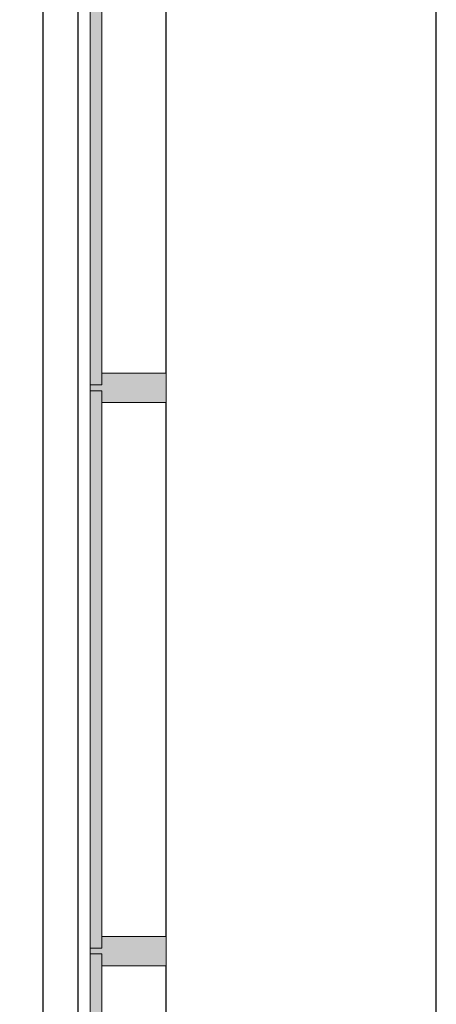
# Model space of a CAD drawing. Units: inches. Extents: x 18983 to 21840, y 1141 to 3048.
# Drawn here: x 19024 to 19059, y 1413 to 1497 of the extents above; entities that cross this region are included whole.
import ezdxf

# ---------------------------------------------------------------- set-up
doc = ezdxf.new("R2010")
doc.units = ezdxf.units.IN
doc.header["$MEASUREMENT"] = 0
for name, color, linetype in [('A-GLAZ-CURT', 52, 'Continuous'), ('A-GLAZ-CWMG', 51, 'Continuous'), ('A-WALL', 113, 'Continuous'), ('Q-CASE', 31, 'Continuous')]:
    doc.layers.add(name, color=color, linetype=linetype)

# ---------------------------------------------------------------- blocks, each defined once
blk = doc.blocks.new('System Panel - Glazed-3858715-SCOPE REFERENCE PLAN')
at = {"layer": 'A-GLAZ-CURT'}
blk.add_hatch(color=7, dxfattribs=at).paths.add_polyline_path([(23.75, -0.5), (23.75, 0.5), (-23.75, 0.5), (-23.75, -0.5), (1.077, -0.5)])
at = {"layer": 'A-GLAZ-CURT', "lineweight": 13}
for p, q in [((23.75, 0.5), (-23.75, 0.5)), ((-23.75, 0.5), (-23.75, -0.5)), ((23.75, -0.5), (23.75, 0.5)), ((-23.75, -0.5), (23.75, -0.5))]:
    blk.add_line(p, q, dxfattribs=at)
blk = doc.blocks.new('Rectangular Mullion - Kawneer-1600_Sys_2_7-12 Mullion_Vertical-3858712-SCOPE REFERENCE PLAN')
at = {"layer": 'A-GLAZ-CWMG'}
blk.add_hatch(color=7, dxfattribs=at).paths.add_polyline_path([(1.25, -6), (-1.25, -6), (-1.25, -0.5), (-0.25, -0.5), (-0.25, 0.5), (0.25, 0.5), (0.25, -0.5), (1.25, -0.5), (1.25, -0.952)])
at = {"layer": 'A-GLAZ-CWMG', "lineweight": 20}
for p, q in [((-0.25, -0.5), (-0.25, 0.5)), ((-0.25, 0.5), (0.25, 0.5)), ((0.25, 0.5), (0.25, -0.5)), ((-1.25, -6), (-1.25, -0.5)), ((-1.25, -0.5), (-0.25, -0.5)), ((0.25, -0.5), (1.25, -0.5)), ((1.25, -0.5), (1.25, -6)), ((1.25, -6), (-1.25, -6))]:
    blk.add_line(p, q, dxfattribs=at)
blk = doc.blocks.new('System Panel - Glazed-4434046-SCOPE REFERENCE PLAN')
at = {"layer": 'A-GLAZ-CURT'}
blk.add_hatch(color=7, dxfattribs=at).paths.add_polyline_path([(20.421, 0.5), (-20.421, 0.5), (-20.421, -0.5), (20.421, -0.5)])
at = {"layer": 'A-GLAZ-CURT', "lineweight": 13}
for p, q in [((20.421, 0.5), (-20.421, 0.5)), ((-20.421, 0.5), (-20.421, -0.5)), ((20.421, -0.5), (20.421, 0.5)), ((-20.421, -0.5), (20.421, -0.5))]:
    blk.add_line(p, q, dxfattribs=at)
blk = doc.blocks.new('Rectangular Mullion - Kawneer-1600_Sys_2_7-12 Mullion_Sill-V450-SCOPE REFERENCE PLAN')
at = {"layer": 'A-GLAZ-CWMG'}
for p, q in [((17697.341, 2842.488), (17745.078, 2837.471)), ((17697.8, 2834.899), (17743.05, 2830.142))]:
    blk.add_line(p, q, dxfattribs=at)
blk = doc.blocks.new('Rectangular Mullion - Kawneer-1600_Sys_2_7-12 Mullion_Sill-4270170-SCOPE REFERENCE PLAN')
at = {"layer": 'A-GLAZ-CWMG'}
for p, q in [((15696.272, 1300.439), (15696.272, 1343.031)), ((15703.772, 1307.939), (15703.772, 1341.781)), ((15697.272, 1301.439), (15697.272, 1301.939))]:
    blk.add_line(p, q, dxfattribs=at)
blk = doc.blocks.new('Solid Surface - Deep Sill - Solid Surface - Deep Sill-5214667-SCOPE REFERENCE PLAN')
at = {"layer": 'Q-CASE'}
blk.add_line((15726.772, 1330.939), (15726.772, 1700.189), dxfattribs=at)

msp = doc.modelspace()

# ---------------------------------------------------------------- linework, layer by layer
at = {"layer": 'A-WALL'}
msp.add_line((19025.75105, 1371.72274), (19025.75105, 2495.78524), dxfattribs=at)

# ---------------------------------------------------------------- block references
at = {"layer": 'A-GLAZ-CURT', "rotation": 269.9999999999999}
for name, p in [('System Panel - Glazed-3858715-SCOPE REFERENCE PLAN', (19030.25105, 1489.31483)), ('System Panel - Glazed-3858715-SCOPE REFERENCE PLAN', (19030.25105, 1441.31483)), ('System Panel - Glazed-4434046-SCOPE REFERENCE PLAN', (19030.25105, 1396.64379))]:
    msp.add_blockref(name, p, dxfattribs=at)
at = {"layer": 'A-GLAZ-CWMG', "rotation": 95.99999999999523}
for p in [(23705.54351, -15837.95691), (23705.54351, -15885.95691)]:
    msp.add_blockref('Rectangular Mullion - Kawneer-1600_Sys_2_7-12 Mullion_Sill-V450-SCOPE REFERENCE PLAN', p, dxfattribs=at)
at = {"layer": 'A-GLAZ-CWMG', "extrusion": (0, 0, -1), "rotation": 270.0000000000001}
for p in [(-19030.25105, 1465.31483), (-19030.25105, 1417.31483)]:
    msp.add_blockref('Rectangular Mullion - Kawneer-1600_Sys_2_7-12 Mullion_Vertical-3858712-SCOPE REFERENCE PLAN', p, dxfattribs=at)
at = {"layer": 'A-GLAZ-CWMG'}
msp.add_blockref('Rectangular Mullion - Kawneer-1600_Sys_2_7-12 Mullion_Sill-4270170-SCOPE REFERENCE PLAN', (3332.4792, 74.28334), dxfattribs=at)
at = {"layer": 'Q-CASE'}
msp.add_blockref('Solid Surface - Deep Sill - Solid Surface - Deep Sill-5214667-SCOPE REFERENCE PLAN', (3332.4792, 74.28334), dxfattribs=at)

doc.saveas('drawing.dxf')
